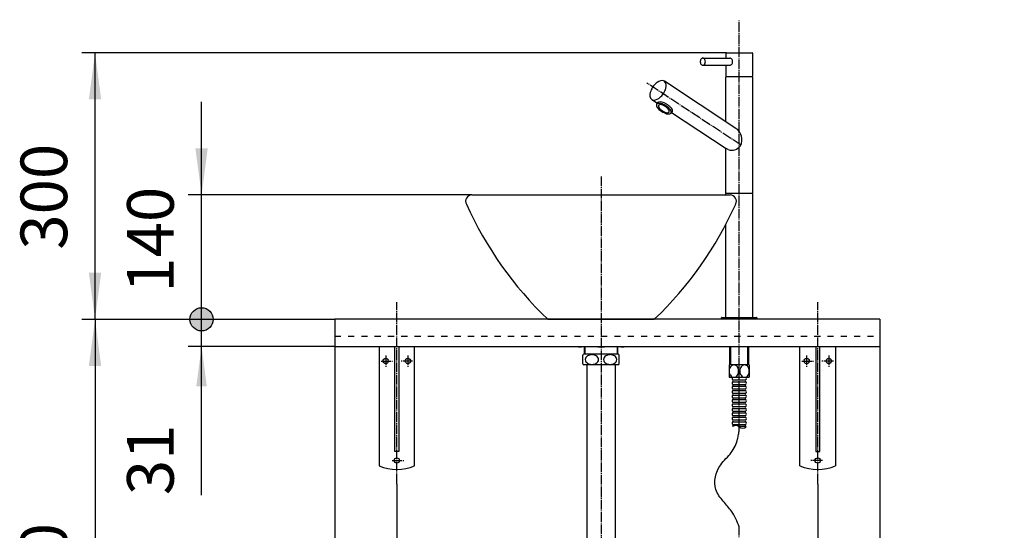
# Model space of a CAD drawing. Units: millimetres. Extents: x 0 to 3150, y 0 to 4455.
# Drawn here: x 799 to 1908, y 1369 to 1944 of the extents above; entities that cross this region are included whole.
import ezdxf

# ---------------------------------------------------------------- set-up
doc = ezdxf.new("R2010")
doc.units = ezdxf.units.MM
doc.linetypes.add('DASH_CENTER', pattern=[14, 11, -1, 1, -1])
doc.linetypes.add('DASHED', pattern=[15, 7, -8])
for name, color, linetype in [('1', 7, 'Continuous'), ('_NJA-900_750_600X300X31_混', 7, 'Continuous'), ('H321S-32', 7, 'Continuous'), ('H740A-32', 7, 'Continuous'), ('HW1053-色', 7, 'Continuous'), ('HW790S-300_KW-343W_', 7, 'Continuous'), ('OTHER', 7, 'Continuous'), ('T15B-13XL', 7, 'Continuous'), ('Y5075H-2T', 7, 'Continuous')]:
    doc.layers.add(name, color=color, linetype=linetype)
doc.styles.add('CONVERTER_12', font='txt.shx', dxfattribs={"width": 0.9})
doc.dimstyles.new('ME10_DIM_10', dxfattribs={"dimtxt": 52.5, "dimasz": 45, "dimexe": 15, "dimexo": 0, "dimgap": 15, "dimtad": 1, "dimdsep": 46, "dimtxsty": 'CONVERTER_12', "dimblk1": 'DOT', "dimsah": 1, "dimcen": 0.09, "dimclrd": 2, "dimclre": 2, "dimclrt": 7, "dimadec": 0, "dimazin": 0, "dimtfac": 1, "dimtdec": 4, "dimtix": 1, "dimtmove": 0, "dimatfit": 3, "dimfxl": 1, "dimtolj": 1, "dimtzin": 0, "dimarcsym": 0})
doc.dimstyles.new('ME10_DIM_11', dxfattribs={"dimtxt": 52.5, "dimasz": 26.25, "dimexe": 15, "dimexo": 0, "dimgap": 15, "dimtad": 1, "dimdsep": 46, "dimtxsty": 'CONVERTER_12', "dimblk2": 'DOT', "dimsah": 1, "dimcen": 0.09, "dimclrd": 2, "dimclre": 2, "dimclrt": 7, "dimadec": 0, "dimazin": 0, "dimtfac": 1, "dimtdec": 4, "dimtix": 1, "dimtmove": 0, "dimatfit": 3, "dimfxl": 1, "dimtolj": 1, "dimtzin": 0, "dimarcsym": 0})
doc.dimstyles.new('ME10_DIM_12', dxfattribs={"dimtxt": 52.5, "dimasz": 52.5, "dimexe": 15, "dimexo": 0, "dimgap": 15, "dimtad": 1, "dimdsep": 46, "dimtxsty": 'CONVERTER_12', "dimsah": 1, "dimcen": 0.09, "dimclrd": 2, "dimclre": 2, "dimclrt": 7, "dimadec": 0, "dimazin": 0, "dimtfac": 1, "dimtdec": 4, "dimtix": 1, "dimtmove": 0, "dimatfit": 3, "dimfxl": 1, "dimtolj": 1, "dimtzin": 0, "dimarcsym": 0})
doc.dimstyles.new('ME10_DIM_13', dxfattribs={"dimtxt": 52.5, "dimasz": 52.5, "dimexe": 15, "dimexo": 0, "dimgap": 15, "dimtad": 1, "dimdsep": 46, "dimtxsty": 'CONVERTER_12', "dimsah": 1, "dimcen": 0.09, "dimclrd": 2, "dimclre": 2, "dimclrt": 7, "dimadec": 0, "dimazin": 0, "dimtfac": 1, "dimtdec": 4, "dimtix": 1, "dimtmove": 0, "dimatfit": 3, "dimfxl": 1, "dimtolj": 1, "dimtzin": 0, "dimarcsym": 0})
doc.dimstyles.new('ME10_DIM_15', dxfattribs={"dimtxt": 52.5, "dimasz": 52.5, "dimexe": 15, "dimexo": 0, "dimgap": 15, "dimtad": 1, "dimdsep": 46, "dimtxsty": 'CONVERTER_12', "dimsah": 1, "dimcen": 0.09, "dimclrd": 2, "dimclre": 2, "dimclrt": 7, "dimadec": 0, "dimazin": 0, "dimtfac": 1, "dimtdec": 4, "dimtix": 1, "dimtmove": 0, "dimatfit": 3, "dimfxl": 1, "dimtolj": 1, "dimtzin": 0, "dimarcsym": 0})
doc.dimstyles.new('ME10_DIM_16', dxfattribs={"dimtxt": 52.5, "dimasz": 52.5, "dimexe": 15, "dimexo": 0, "dimgap": 15, "dimtad": 1, "dimdsep": 46, "dimtxsty": 'CONVERTER_12', "dimsah": 1, "dimcen": 0.09, "dimclrd": 2, "dimclre": 2, "dimclrt": 7, "dimadec": 0, "dimazin": 0, "dimtfac": 1, "dimtdec": 4, "dimtix": 1, "dimtmove": 0, "dimatfit": 3, "dimfxl": 1, "dimtolj": 1, "dimtzin": 0, "dimarcsym": 0})

# ---------------------------------------------------------------- blocks, each defined once
blk = doc.blocks.new('*D2')
at = {"layer": '1'}
h = blk.add_hatch(color=2, dxfattribs=at)
edge = h.paths.add_edge_path()
edge.add_arc((1003.5, 1606.7), 13.1, 0, 360)
at = {"layer": '1', "color": 2, "linetype": 'Continuous'}
for p, q in [((1153.5, 1606.7), (988.5, 1606.7)), ((1003.5, 1576.1), (1003.5, 1606.7)), ((1153.5, 1576.1), (988.5, 1576.1)), ((1003.5, 1408.8), (1003.5, 1576.1))]:
    blk.add_line(p, q, dxfattribs=at)
at = {"layer": '1', "color": 2}
blk.add_circle((1003.5, 1606.7), 13.1, dxfattribs=at)
blk.add_solid([(1009.4, 1531.1), (997.5, 1531.1), (1003.5, 1576.1)], dxfattribs=at)
at = {"layer": '1', "color": 7, "insert": (988.5, 1408.8), "char_height": 52.5, "attachment_point": 7, "rotation": 90, "line_spacing_factor": 0.60024, "style": 'CONVERTER_12'}
blk.add_mtext('31', dxfattribs=at)
blk = doc.blocks.new('_DOT')
at = {"color": 0, "linetype": 'ByBlock', "lineweight": -2}
blk.add_line((-0.5, 0), (-1, 0), dxfattribs=at)
at = {"color": 0, "linetype": 'ByBlock', "const_width": 0.5}
blk.add_lwpolyline([(-0.25, 0, 1), (0.25, 0, 1)], format="xyb", close=True, dxfattribs=at)
blk = doc.blocks.new('*D4')
at = {"layer": '1'}
h = blk.add_hatch(color=2, dxfattribs=at)
edge = h.paths.add_edge_path()
edge.add_arc((1003.5, 1606.7), 13.1, 0, 360)
at = {"layer": '1', "color": 2, "linetype": 'Continuous'}
for p, q in [((1003.5, 1746.7), (1003.5, 1851.7)), ((1308, 1746.7), (988.5, 1746.7)), ((1003.5, 1606.7), (1003.5, 1746.7)), ((1153.5, 1606.7), (988.5, 1606.7))]:
    blk.add_line(p, q, dxfattribs=at)
at = {"layer": '1', "color": 2}
blk.add_circle((1003.5, 1606.7), 13.1, dxfattribs=at)
blk.add_solid([(996.5, 1799.2), (1010.4, 1799.2), (1003.5, 1746.7)], dxfattribs=at)
at = {"layer": '1', "color": 7, "insert": (988.5, 1636.7), "char_height": 52.5, "attachment_point": 7, "rotation": 90, "line_spacing_factor": 0.60024, "style": 'CONVERTER_12'}
blk.add_mtext('140', dxfattribs=at)
blk = doc.blocks.new('*D5')
at = {"layer": '1', "color": 2, "linetype": 'Continuous'}
for p, q in [((1594.6, 1906.7), (868.5, 1906.7)), ((883.5, 1606.7), (883.5, 1906.7)), ((1153.5, 1606.7), (868.5, 1606.7))]:
    blk.add_line(p, q, dxfattribs=at)
at = {"layer": '1', "color": 2}
for points in [[(890.4, 1854.2), (876.5, 1854.2), (883.5, 1906.7)], [(876.5, 1659.2), (890.4, 1659.2), (883.5, 1606.7)]]:
    blk.add_solid(points, dxfattribs=at)
at = {"layer": '1', "color": 7, "insert": (868.5, 1685.1), "char_height": 52.5, "attachment_point": 7, "rotation": 90, "line_spacing_factor": 0.60024, "style": 'CONVERTER_12'}
blk.add_mtext('300', dxfattribs=at)
blk = doc.blocks.new('*D6')
at = {"layer": '1', "color": 2, "linetype": 'Continuous'}
for p, q in [((1153.5, 1606.7), (868.5, 1606.7)), ((883.5, 1606.7), (883.5, 946.7)), ((1076, 946.7), (868.5, 946.7))]:
    blk.add_line(p, q, dxfattribs=at)
at = {"layer": '1', "color": 2}
for points in [[(890.4, 1554.2), (876.5, 1554.2), (883.5, 1606.7)], [(876.5, 999.2), (890.4, 999.2), (883.5, 946.7)]]:
    blk.add_solid(points, dxfattribs=at)
at = {"layer": '1', "color": 7, "insert": (868.5, 1258.1), "char_height": 52.5, "attachment_point": 7, "rotation": 90, "line_spacing_factor": 0.60024, "style": 'CONVERTER_12'}
blk.add_mtext('660', dxfattribs=at)
blk = doc.blocks.new('*D8')
at = {"layer": '1', "color": 2, "linetype": 'Continuous'}
for p, q in [((1153.5, 1576.1), (1153.5, 741.7)), ((1223.5, 1421.3), (1223.5, 741.7)), ((1153.5, 756.7), (1014.1, 756.7)), ((1223.5, 756.7), (1153.5, 756.7)), ((1328.5, 756.7), (1223.5, 756.7))]:
    blk.add_line(p, q, dxfattribs=at)
at = {"layer": '1', "color": 2}
for points in [[(1101, 749.8), (1101, 763.6), (1153.5, 756.7)], [(1276, 763.6), (1276, 749.8), (1223.5, 756.7)]]:
    blk.add_solid(points, dxfattribs=at)
at = {"layer": '1', "color": 7, "insert": (1014.1, 771.7), "char_height": 52.5, "attachment_point": 7, "rotation": 0.0001, "line_spacing_factor": 0.60024, "style": 'CONVERTER_12'}
blk.add_mtext('70', dxfattribs=at)
blk = doc.blocks.new('*D9')
at = {"layer": '1', "color": 2, "linetype": 'Continuous'}
for p, q in [((1767.5, 1576.1), (1767.5, 741.7)), ((1697.5, 1421.3), (1697.5, 741.7)), ((1592.5, 756.7), (1697.5, 756.7)), ((1697.5, 756.7), (1767.5, 756.7)), ((1767.5, 756.7), (1906.9, 756.7))]:
    blk.add_line(p, q, dxfattribs=at)
at = {"layer": '1', "color": 2}
for points in [[(1645, 749.8), (1645, 763.6), (1697.5, 756.7)], [(1820, 763.6), (1820, 749.8), (1767.5, 756.7)]]:
    blk.add_solid(points, dxfattribs=at)
at = {"layer": '1', "color": 7, "insert": (1828.2, 771.7), "char_height": 52.5, "attachment_point": 7, "rotation": 0.0001, "line_spacing_factor": 0.60024, "style": 'CONVERTER_12'}
blk.add_mtext('70', dxfattribs=at)

msp = doc.modelspace()

# ---------------------------------------------------------------- linework, layer by layer
at = {"layer": '_NJA-900_750_600X300X31_混', "color": 7, "linetype": 'Continuous'}
for p, q in [((1767.513, 1606.737), (1153.452, 1606.737)), ((1153.452, 1576.137), (1767.513, 1576.137))]:
    msp.add_line(p, q, dxfattribs=at)
at = {"layer": '_NJA-900_750_600X300X31_混', "color": 5, "linetype": 'DASHED'}
msp.add_line((1153.452, 1587.737), (1767.513, 1587.737), dxfattribs=at)
at = {"layer": 'H321S-32', "color": 7, "linetype": 'Continuous'}
for p, q in [((1425.952, 1575.737), (1425.259, 1576.137)), ((1480.952, 1575.737), (1425.952, 1575.737)), ((1480.952, 1575.737), (1481.644, 1576.137))]:
    msp.add_line(p, q, dxfattribs=at)
for centre, radius, start, end in [((1429.622, 1589.463), 13.726, 256.133613, 283.866387), ((1453.452, 1645.434), 69.697, 263.858588, 276.141412), ((1477.281, 1589.463), 13.726, 256.133613, 283.866387)]:
    msp.add_arc(centre, radius, start, end, dxfattribs=at)
at = {"layer": 'H740A-32', "color": 7, "linetype": 'Continuous'}
for p, q in [((1434.452, 1575.737), (1434.452, 1567.435)), ((1472.452, 1567.435), (1472.452, 1575.737)), ((1432.925, 1556.453), (1432.925, 1566.418)), ((1473.011, 1567.435), (1433.893, 1567.435)), ((1473.978, 1556.453), (1473.978, 1566.418)), ((1473.011, 1555.435), (1433.893, 1555.435)), ((1437.572, 1555.435), (1437.572, 1358.917))]:
    msp.add_line(p, q, dxfattribs=at)
at = {"layer": 'H740A-32', "color": 2, "linetype": 'Continuous'}
for p, q in [((1435.452, 1567.435), (1435.452, 1575.737)), ((1471.452, 1575.737), (1471.452, 1567.435)), ((1469.332, 1555.435), (1469.332, 1358.917))]:
    msp.add_line(p, q, dxfattribs=at)
at = {"layer": 'H740A-32', "color": 7, "linetype": 'Continuous'}
for points in [[(1450.668, 1561.435), (1450.462, 1562.718), (1449.892, 1563.875), (1449.072, 1564.832), (1448.118, 1565.572), (1447.116, 1566.116), (1446.111, 1566.498), (1445.122, 1566.748), (1444.15, 1566.89), (1443.188, 1566.935), (1442.227, 1566.89), (1441.255, 1566.748), (1440.266, 1566.498), (1439.261, 1566.116), (1438.259, 1565.572), (1437.305, 1564.832), (1436.485, 1563.875), (1435.915, 1562.718), (1435.708, 1561.435), (1435.915, 1560.153), (1436.485, 1558.995), (1437.305, 1558.039), (1438.259, 1557.299), (1439.261, 1556.754), (1440.266, 1556.373), (1441.255, 1556.122), (1442.227, 1555.981), (1443.188, 1555.935), (1444.15, 1555.981), (1445.122, 1556.122), (1446.111, 1556.373), (1447.116, 1556.754), (1448.118, 1557.299), (1449.072, 1558.039), (1449.892, 1558.995), (1450.462, 1560.153), (1450.668, 1561.435)], [(1456.235, 1561.435), (1456.441, 1560.153), (1457.011, 1558.995), (1457.832, 1558.039), (1458.785, 1557.299), (1459.787, 1556.754), (1460.792, 1556.373), (1461.781, 1556.122), (1462.753, 1555.981), (1463.715, 1555.935), (1464.677, 1555.981), (1465.649, 1556.122), (1466.638, 1556.373), (1467.642, 1556.754), (1468.644, 1557.299), (1469.598, 1558.039), (1470.418, 1558.995), (1470.989, 1560.153), (1471.195, 1561.435), (1470.989, 1562.718), (1470.418, 1563.875), (1469.598, 1564.832), (1468.644, 1565.572), (1467.642, 1566.116), (1466.638, 1566.498), (1465.649, 1566.748), (1464.677, 1566.89), (1463.715, 1566.935), (1462.753, 1566.89), (1461.781, 1566.748), (1460.792, 1566.498), (1459.787, 1566.116), (1458.785, 1565.572), (1457.832, 1564.832), (1457.011, 1563.875), (1456.441, 1562.718), (1456.235, 1561.435)]]:
    msp.add_lwpolyline(points, close=True, dxfattribs=at)
for centre, start, end in [((1439.184, 1561.435), 131.409622, 141.476646), ((1467.719, 1561.435), 38.523354, 48.590378), ((1439.184, 1561.435), 218.523354, 228.590378), ((1467.719, 1561.435), 311.409622, 321.476646)]:
    msp.add_arc(centre, 8, start, end, dxfattribs=at)
at = {"layer": 'HW1053-色', "color": 7, "linetype": 'Continuous'}
for p, q in [((1307.952, 1746.737), (1598.952, 1746.737)), ((1393.452, 1606.737), (1513.452, 1606.737))]:
    msp.add_line(p, q, dxfattribs=at)
for centre, radius, start, end in [((1307.952, 1739.737), 7, 90, 209.24244), ((1598.952, 1739.737), 7, 330.75756, 90), ((1679.596, 1906.201), 414.195, 204.20796, 226.302927), ((1227.307, 1906.201), 414.195, 313.697073, 335.79204)]:
    msp.add_arc(centre, radius, start, end, dxfattribs=at)
at = {"layer": 'HW790S-300_KW-343W_', "color": 2, "linetype": 'DASH_CENTER'}
for p, q in [((1223.452, 1421.251), (1223.452, 1626.175)), ((1697.513, 1421.251), (1697.513, 1626.175)), ((1210.952, 1566.058), (1210.952, 1553.253)), ((1235.952, 1566.058), (1235.952, 1553.253)), ((1685.013, 1566.058), (1685.013, 1553.253)), ((1710.013, 1566.058), (1710.013, 1553.253)), ((1205.685, 1559.737), (1218.665, 1559.737)), ((1241.218, 1559.737), (1228.239, 1559.737)), ((1679.746, 1559.737), (1692.726, 1559.737)), ((1715.28, 1559.737), (1702.3, 1559.737)), ((1218.185, 1447.737), (1231.165, 1447.737)), ((1702.78, 1447.737), (1689.8, 1447.737))]:
    msp.add_line(p, q, dxfattribs=at)
at = {"layer": 'HW790S-300_KW-343W_', "color": 7, "linetype": 'Continuous'}
for p, q in [((1203.452, 1576.137), (1203.452, 1441.911)), ((1221.202, 1457.737), (1221.202, 1576.137)), ((1225.702, 1576.137), (1225.702, 1457.737)), ((1243.452, 1441.911), (1243.452, 1576.137)), ((1677.513, 1441.911), (1677.513, 1576.137)), ((1695.263, 1576.137), (1695.263, 1457.737)), ((1699.763, 1457.737), (1699.763, 1576.137)), ((1717.513, 1576.137), (1717.513, 1441.911)), ((1225.702, 1457.737), (1221.202, 1457.737)), ((1695.263, 1457.737), (1699.763, 1457.737))]:
    msp.add_line(p, q, dxfattribs=at)
for centre in [(1210.952, 1559.737), (1235.952, 1559.737), (1685.013, 1559.737), (1710.013, 1559.737), (1223.452, 1447.737), (1697.513, 1447.737)]:
    msp.add_circle(centre, 3, dxfattribs=at)
for centre in [(1223.452, 1487.737), (1697.513, 1487.737)]:
    msp.add_arc(centre, 50, 246.421822, 293.578178, dxfattribs=at)
at = {"layer": 'OTHER', "color": 7, "linetype": 'Continuous'}
for p, q in [((1153.452, 1606.737), (1153.452, 1576.137)), ((1767.513, 1606.737), (1767.513, 1576.137))]:
    msp.add_line(p, q, dxfattribs=at)
at = {"layer": 'T15B-13XL', "color": 7, "linetype": 'Continuous'}
for p, q in [((1620.447, 1555.437), (1597.734, 1555.437)), ((1597.734, 1555.437), (1597.734, 1541.437)), ((1620.447, 1555.437), (1620.447, 1541.437)), ((1597.734, 1541.437), (1620.447, 1541.437)), ((1601.896, 1538.437), (1616.286, 1538.437)), ((1601.896, 1536.437), (1616.286, 1536.437)), ((1601.896, 1533.437), (1616.286, 1533.437)), ((1601.896, 1531.437), (1616.286, 1531.437)), ((1601.896, 1528.437), (1616.286, 1528.437)), ((1601.896, 1526.437), (1616.286, 1526.437)), ((1601.896, 1526.437), (1609.091, 1526.437)), ((1601.896, 1523.437), (1616.286, 1523.437)), ((1601.896, 1521.437), (1616.286, 1521.437)), ((1601.896, 1521.437), (1609.091, 1521.437)), ((1601.896, 1521.437), (1609.091, 1521.437)), ((1601.896, 1518.437), (1616.286, 1518.437)), ((1601.896, 1516.437), (1616.286, 1516.437)), ((1601.896, 1513.437), (1616.286, 1513.437)), ((1601.896, 1511.437), (1616.286, 1511.437)), ((1601.896, 1508.437), (1616.286, 1508.437)), ((1601.896, 1506.437), (1616.286, 1506.437)), ((1601.896, 1503.437), (1616.286, 1503.437)), ((1601.896, 1501.437), (1616.286, 1501.437)), ((1601.896, 1498.437), (1616.286, 1498.437)), ((1601.896, 1496.437), (1616.286, 1496.437)), ((1601.896, 1493.437), (1616.286, 1493.437)), ((1601.896, 1491.437), (1616.286, 1491.437)), ((1601.896, 1488.437), (1616.286, 1488.437)), ((1601.896, 1486.437), (1602.289, 1486.437)), ((1601.896, 1486.437), (1602.289, 1486.437)), ((1601.896, 1486.437), (1602.289, 1486.437)), ((1607.895, 1486.437), (1616.286, 1486.437))]:
    msp.add_line(p, q, dxfattribs=at)
for points in [[(1597.732, 1548.437), (1597.781, 1547.501), (1597.929, 1546.558), (1598.19, 1545.607), (1598.583, 1544.653), (1599.133, 1543.719), (1599.866, 1542.848), (1600.791, 1542.115), (1601.89, 1541.616), (1603.092, 1541.437), (1604.295, 1541.616), (1605.394, 1542.115), (1606.319, 1542.848), (1607.052, 1543.719), (1607.602, 1544.653), (1607.995, 1545.607), (1608.256, 1546.558), (1608.404, 1547.501), (1608.452, 1548.437), (1608.404, 1549.374), (1608.256, 1550.316), (1607.995, 1551.268), (1607.602, 1552.221), (1607.052, 1553.156), (1606.319, 1554.026), (1605.394, 1554.759), (1604.295, 1555.259), (1603.092, 1555.437), (1601.89, 1555.259), (1600.791, 1554.759), (1599.866, 1554.026), (1599.133, 1553.156), (1598.583, 1552.221), (1598.19, 1551.268), (1597.929, 1550.316), (1597.781, 1549.374), (1597.732, 1548.437)], [(1620.449, 1548.437), (1620.4, 1549.374), (1620.252, 1550.316), (1619.991, 1551.268), (1619.598, 1552.221), (1619.048, 1553.156), (1618.316, 1554.026), (1617.39, 1554.759), (1616.291, 1555.259), (1615.089, 1555.437), (1613.886, 1555.259), (1612.787, 1554.759), (1611.862, 1554.026), (1611.129, 1553.156), (1610.579, 1552.221), (1610.186, 1551.268), (1609.925, 1550.316), (1609.777, 1549.374), (1609.729, 1548.437), (1609.777, 1547.501), (1609.925, 1546.558), (1610.186, 1545.607), (1610.579, 1544.653), (1611.129, 1543.719), (1611.862, 1542.848), (1612.787, 1542.115), (1613.886, 1541.616), (1615.089, 1541.437), (1616.291, 1541.616), (1617.39, 1542.115), (1618.316, 1542.848), (1619.048, 1543.719), (1619.598, 1544.653), (1619.991, 1545.607), (1620.252, 1546.558), (1620.4, 1547.501), (1620.449, 1548.437)]]:
    msp.add_lwpolyline(points, close=True, dxfattribs=at)
at = {"layer": 'T15B-13XL', "color": 2, "linetype": 'DASH_CENTER'}
msp.add_lwpolyline([(1609.091, 1372.942), (1608.149, 1375.249), (1607.195, 1377.546), (1606.213, 1379.824), (1605.19, 1382.074), (1604.112, 1384.285), (1602.967, 1386.45), (1601.739, 1388.557), (1600.417, 1390.598), (1599.368, 1392.066), (1598.269, 1393.5), (1597.128, 1394.908), (1595.953, 1396.297), (1594.755, 1397.677), (1593.542, 1399.055), (1592.323, 1400.438), (1591.107, 1401.834), (1589.823, 1403.349), (1588.571, 1404.892), (1587.37, 1406.469), (1586.237, 1408.082), (1585.192, 1409.738), (1584.252, 1411.439), (1583.435, 1413.19), (1582.76, 1414.996), (1581.931, 1418.433), (1581.601, 1422.007), (1581.738, 1425.655), (1582.306, 1429.319), (1583.273, 1432.938), (1584.603, 1436.452), (1586.263, 1439.801), (1588.218, 1442.925), (1589.605, 1444.785), (1591.074, 1446.554), (1592.596, 1448.258), (1594.146, 1449.924), (1595.698, 1451.578), (1597.224, 1453.246), (1598.699, 1454.954), (1600.096, 1456.729), (1601.286, 1458.428), (1602.389, 1460.196), (1603.404, 1462.026), (1604.331, 1463.91), (1605.17, 1465.838), (1605.921, 1467.804), (1606.584, 1469.8), (1607.158, 1471.817), (1607.478, 1473.109), (1607.767, 1474.406), (1608.029, 1475.707), (1608.268, 1477.012), (1608.489, 1478.319), (1608.697, 1479.628), (1608.896, 1480.939), (1609.091, 1482.25)], dxfattribs=at)
at = {"layer": 'T15B-13XL', "color": 7, "linetype": 'Continuous'}
for centre, radius, start, end in [((1602.891, 1539.937), 1.8, 123.55731, 236.44269), ((1602.891, 1534.937), 1.8, 123.55731, 236.44269), ((1602.891, 1529.937), 1.8, 123.55731, 236.44269), ((1600.827, 1537.437), 1.463, 316.893205, 43.106795), ((1600.827, 1532.437), 1.463, 316.893205, 43.106795), ((1617.354, 1537.437), 1.463, 136.893205, 223.106795), ((1617.354, 1532.437), 1.463, 136.893205, 223.106795), ((1615.291, 1539.937), 1.8, 303.55731, 56.44269), ((1615.291, 1534.937), 1.8, 303.55731, 56.44269), ((1615.291, 1529.937), 1.8, 303.55731, 56.44269), ((1602.891, 1524.937), 1.8, 123.55731, 236.44269), ((1602.891, 1519.937), 1.8, 123.55731, 236.44269), ((1600.827, 1527.437), 1.463, 316.893205, 43.106795), ((1600.827, 1522.437), 1.463, 316.893205, 43.106795), ((1617.354, 1527.437), 1.463, 136.893205, 223.106795), ((1617.354, 1522.437), 1.463, 136.893205, 223.106795), ((1615.291, 1524.937), 1.8, 303.55731, 56.44269), ((1615.291, 1519.937), 1.8, 303.55731, 56.44269), ((1602.891, 1514.937), 1.8, 123.55731, 236.44269), ((1602.891, 1509.937), 1.8, 123.55731, 236.44269), ((1600.827, 1517.437), 1.463, 316.893205, 43.106795), ((1600.827, 1512.437), 1.463, 316.893205, 43.106795), ((1600.827, 1507.437), 1.463, 316.893205, 43.106795), ((1617.354, 1517.437), 1.463, 136.893205, 223.106795), ((1617.354, 1512.437), 1.463, 136.893205, 223.106795), ((1617.354, 1507.437), 1.463, 136.893205, 223.106795), ((1615.291, 1514.937), 1.8, 303.55731, 56.44269), ((1615.291, 1509.937), 1.8, 303.55731, 56.44269), ((1602.891, 1504.937), 1.8, 123.55731, 236.44269), ((1602.891, 1499.937), 1.8, 123.55731, 236.44269), ((1600.827, 1502.437), 1.463, 316.893205, 43.106795), ((1600.827, 1497.437), 1.463, 316.893205, 43.106795), ((1617.354, 1502.437), 1.463, 136.893205, 223.106795), ((1617.354, 1497.437), 1.463, 136.893205, 223.106795), ((1615.291, 1504.937), 1.8, 303.55731, 56.44269), ((1615.291, 1499.937), 1.8, 303.55731, 56.44269), ((1602.891, 1494.937), 1.8, 123.55731, 236.44269), ((1602.891, 1489.937), 1.8, 123.55731, 236.44269), ((1602.891, 1484.937), 1.8, 123.55731, 147.877903), ((1600.827, 1492.437), 1.463, 316.893205, 43.106795), ((1600.827, 1487.437), 1.463, 316.893205, 43.106795), ((1617.354, 1492.437), 1.463, 136.893205, 223.106795), ((1617.354, 1487.437), 1.463, 136.893205, 223.106795), ((1615.291, 1494.937), 1.8, 303.55731, 56.44269), ((1615.291, 1489.937), 1.8, 303.55731, 56.44269), ((1615.291, 1484.937), 1.8, 21.449235, 56.44269)]:
    msp.add_arc(centre, radius, start, end, dxfattribs=at)
at = {"layer": 'T15B-13XL', "color": 2, "linetype": 'Continuous'}
for centre, start, end in [((1605.092, 1480.618), 51.748558, 125.229231), ((1613.091, 1490.763), 231.730464, 306.867207)]:
    msp.add_arc(centre, 6.459, start, end, dxfattribs=at)
at = {"layer": 'Y5075H-2T', "color": 2, "linetype": 'DASH_CENTER'}
for p, q in [((1609.091, 1482.25), (1609.091, 1944.027)), ((1611.354, 1802.644), (1505.093, 1872.718)), ((1453.452, 1767.676), (1453.452, 946.737)), ((1609.091, 901.303), (1609.091, 1372.942))]:
    msp.add_line(p, q, dxfattribs=at)
at = {"layer": 'Y5075H-2T', "color": 7, "linetype": 'Continuous'}
for p, q in [((1568.078, 1900.733), (1598.484, 1900.733)), ((1594.091, 1906.233), (1594.091, 1900.833)), ((1594.591, 1906.733), (1623.591, 1906.733)), ((1624.091, 1906.233), (1624.091, 1880.433)), ((1568.078, 1892.733), (1598.484, 1892.733)), ((1594.091, 1892.633), (1594.091, 1880.433)), ((1605.235, 1821.652), (1524.742, 1874.733)), ((1594.091, 1829.097), (1594.091, 1879.237)), ((1594.291, 1880.233), (1623.891, 1880.233)), ((1623.591, 1879.737), (1594.591, 1879.737)), ((1595.841, 1880.233), (1595.841, 1879.737)), ((1622.341, 1879.737), (1622.341, 1880.233)), ((1624.091, 1879.237), (1624.091, 1749.237)), ((1510.51, 1854.172), (1516.936, 1849.935)), ((1516.229, 1848.998), (1517.833, 1851.124)), ((1532.265, 1838.856), (1534.104, 1841.294)), ((1532.754, 1839.504), (1594.389, 1798.858)), ((1594.091, 1749.237), (1594.091, 1799.055)), ((1596.6, 1797.809), (1594.389, 1798.858)), ((1594.091, 1746.737), (1594.091, 1748.437)), ((1594.391, 1748.737), (1623.791, 1748.737)), ((1624.091, 1748.437), (1624.091, 1609.037)), ((1594.091, 1609.037), (1594.091, 1713.776)), ((1589.091, 1606.737), (1589.091, 1608.237)), ((1589.591, 1608.737), (1628.591, 1608.737)), ((1594.391, 1608.737), (1623.791, 1608.737)), ((1629.091, 1608.237), (1629.091, 1606.737)), ((1629.091, 1606.737), (1589.091, 1606.737)), ((1598.613, 1555.437), (1598.613, 1576.137)), ((1619.568, 1576.137), (1619.568, 1555.437))]:
    msp.add_line(p, q, dxfattribs=at)
at = {"layer": 'Y5075H-2T', "color": 2, "linetype": 'Continuous'}
for p, q in [((1599.775, 1555.437), (1599.775, 1576.137)), ((1618.406, 1576.137), (1618.406, 1555.437))]:
    msp.add_line(p, q, dxfattribs=at)
at = {"layer": 'Y5075H-2T', "color": 7, "linetype": 'Continuous'}
for points in [[(1570.908, 1896.733), (1570.887, 1897.228), (1570.819, 1897.73), (1570.698, 1898.245), (1570.512, 1898.774), (1570.242, 1899.311), (1569.868, 1899.832), (1569.373, 1900.289), (1568.763, 1900.614), (1568.078, 1900.733), (1567.394, 1900.614), (1566.784, 1900.289), (1566.289, 1899.832), (1565.915, 1899.311), (1565.645, 1898.774), (1565.458, 1898.245), (1565.338, 1897.73), (1565.27, 1897.228), (1565.248, 1896.733), (1565.27, 1896.237), (1565.338, 1895.735), (1565.458, 1895.22), (1565.645, 1894.691), (1565.915, 1894.154), (1566.289, 1893.633), (1566.784, 1893.176), (1567.394, 1892.851), (1568.078, 1892.733), (1568.763, 1892.851), (1569.373, 1893.176), (1569.868, 1893.633), (1570.242, 1894.154), (1570.512, 1894.691), (1570.698, 1895.22), (1570.819, 1895.735), (1570.887, 1896.237), (1570.908, 1896.733)], [(1511.871, 1868.437), (1511.199, 1867.407), (1510.566, 1866.304), (1509.961, 1865.082), (1509.392, 1863.687), (1508.89, 1862.061), (1508.542, 1860.156), (1508.525, 1858.006), (1509.112, 1855.846), (1510.512, 1854.175), (1512.569, 1853.453), (1514.798, 1853.664), (1516.805, 1854.437), (1518.465, 1855.433), (1519.81, 1856.476), (1520.914, 1857.5), (1521.845, 1858.496), (1522.655, 1859.478), (1523.382, 1860.469), (1524.053, 1861.498), (1524.687, 1862.602), (1525.291, 1863.824), (1525.861, 1865.218), (1526.363, 1866.844), (1526.711, 1868.749), (1526.728, 1870.899), (1526.141, 1873.06), (1524.741, 1874.731), (1522.683, 1875.453), (1520.455, 1875.242), (1518.448, 1874.468), (1516.788, 1873.472), (1515.443, 1872.429), (1514.338, 1871.405), (1513.407, 1870.409), (1512.598, 1869.427), (1511.871, 1868.437)], [(1516.063, 1848.767), (1515.9, 1847.063), (1516.7, 1845.334), (1517.746, 1843.988), (1518.716, 1843.006), (1519.554, 1842.273), (1520.284, 1841.701), (1520.94, 1841.229), (1521.553, 1840.82), (1522.15, 1840.449), (1522.759, 1840.096), (1523.408, 1839.748), (1524.133, 1839.391), (1524.981, 1839.016), (1526.022, 1838.621), (1527.345, 1838.227), (1529.025, 1837.937), (1530.927, 1838.045), (1532.354, 1838.99), (1532.517, 1840.694), (1531.717, 1842.423), (1530.671, 1843.769), (1529.702, 1844.751), (1528.863, 1845.484), (1528.133, 1846.056), (1527.477, 1846.528), (1526.864, 1846.937), (1526.267, 1847.308), (1525.658, 1847.661), (1525.009, 1848.009), (1524.285, 1848.366), (1523.436, 1848.741), (1522.395, 1849.136), (1521.072, 1849.53), (1519.392, 1849.82), (1517.49, 1849.713), (1516.063, 1848.767)], [(1518.315, 1847.655), (1518.142, 1846.41), (1518.669, 1845.122), (1519.396, 1844.101), (1520.086, 1843.347), (1520.691, 1842.78), (1521.222, 1842.334), (1521.701, 1841.965), (1522.151, 1841.644), (1522.59, 1841.353), (1523.039, 1841.075), (1523.518, 1840.801), (1524.053, 1840.519), (1524.68, 1840.224), (1525.448, 1839.911), (1526.422, 1839.599), (1527.653, 1839.365), (1529.043, 1839.425), (1530.103, 1840.102), (1530.275, 1841.347), (1529.749, 1842.635), (1529.021, 1843.656), (1528.331, 1844.41), (1527.726, 1844.977), (1527.195, 1845.423), (1526.716, 1845.792), (1526.267, 1846.113), (1525.827, 1846.404), (1525.378, 1846.682), (1524.899, 1846.956), (1524.364, 1847.238), (1523.737, 1847.533), (1522.969, 1847.846), (1521.995, 1848.158), (1520.764, 1848.392), (1519.374, 1848.332), (1518.315, 1847.655)]]:
    msp.add_lwpolyline(points, close=True, dxfattribs=at)
for points in [[(1598.484, 1892.733), (1599.173, 1892.826), (1599.81, 1893.09), (1600.359, 1893.486), (1600.804, 1893.968), (1601.147, 1894.498), (1601.396, 1895.051), (1601.565, 1895.611), (1601.662, 1896.172), (1601.694, 1896.733), (1601.662, 1897.293), (1601.565, 1897.854), (1601.396, 1898.414), (1601.147, 1898.967), (1600.804, 1899.497), (1600.359, 1899.98), (1599.81, 1900.375), (1599.173, 1900.639), (1598.484, 1900.733), (1598.484, 1900.733)], [(1532.906, 1839.57), (1534.049, 1840.821), (1533.781, 1842.685), (1532.761, 1844.363), (1531.668, 1845.607), (1530.708, 1846.507), (1529.891, 1847.183), (1529.179, 1847.718), (1528.536, 1848.166), (1527.93, 1848.56), (1527.331, 1848.924), (1526.714, 1849.275), (1526.047, 1849.627), (1525.29, 1849.995), (1524.388, 1850.386), (1523.261, 1850.805), (1521.807, 1851.217), (1519.963, 1851.48), (1518, 1851.205), (1516.864, 1849.982)]]:
    msp.add_lwpolyline(points, dxfattribs=at)
for centre, radius, start, end in [((1594.591, 1906.233), 0.5, 90, 180), ((1623.591, 1906.233), 0.5, 0, 90), ((1594.291, 1880.433), 0.2, 180, 270), ((1594.291, 1880.433), 0.2, 180, 270), ((1594.591, 1879.237), 0.5, 90, 180), ((1623.591, 1879.237), 0.5, 0, 90), ((1623.891, 1880.433), 0.2, 270, 0), ((1596.91, 1808.995), 15.158, 333.090854, 56.686476), ((1600.798, 1808.651), 11.626, 248.616399, 325.909652), ((1594.591, 1749.237), 0.5, 180, 270), ((1594.391, 1748.437), 0.3, 90, 180), ((1623.591, 1749.237), 0.5, 270, 0), ((1623.791, 1748.437), 0.3, 0, 90), ((1589.591, 1608.237), 0.5, 90, 180), ((1594.391, 1609.037), 0.3, 180, 270), ((1623.791, 1609.037), 0.3, 270, 0), ((1628.591, 1608.237), 0.5, 0, 90)]:
    msp.add_arc(centre, radius, start, end, dxfattribs=at)

# ---------------------------------------------------------------- dimensions: what is measured, and where the dimension line sits
at = {"layer": '1'}
for base, p1, dimstyle, picture, middle in [((883.452, 1606.737), (1594.591, 1906.733), 'ME10_DIM_12', '*D5', (842.202, 1748.055)), ((1003.452, 1606.737), (1307.952, 1746.737), 'ME10_DIM_11', '*D4', (962.202, 1691.864)), ((883.452, 1606.737), (1075.979, 946.737), 'ME10_DIM_13', '*D6', (842.202, 1321.141))]:
    dim = msp.add_linear_dim(base=base, p1=p1, p2=(1153.452, 1606.737), angle=90, dimstyle=dimstyle, dxfattribs=at)
    dim.commit()
    dim.dimension.update_dxf_attribs({"geometry": picture, "text_midpoint": middle, "text_rotation": 90})
dim = msp.add_aligned_dim(p1=(1153.452, 1606.737), p2=(1153.452, 1576.137), distance=-150, text='31', dimstyle='ME10_DIM_10', dxfattribs=at)
dim.commit()
dim.dimension.update_dxf_attribs({"geometry": '*D2', "text_midpoint": (962.202, 1440.307), "text_rotation": 90})
for base, p1, p2, dimstyle, picture, middle in [((1223.452, 756.737), (1153.452, 1576.137), (1223.452, 1421.251), 'ME10_DIM_15', '*D8', (1053.488, 797.987)), ((1697.513, 756.737), (1767.513, 1576.137), (1697.513, 1421.251), 'ME10_DIM_16', '*D9', (1867.537, 797.987))]:
    dim = msp.add_linear_dim(base=base, p1=p1, p2=p2, dimstyle=dimstyle, dxfattribs=at)
    dim.commit()
    dim.dimension.update_dxf_attribs({"geometry": picture, "text_midpoint": middle, "text_rotation": 0.000139})

doc.saveas('drawing.dxf')
